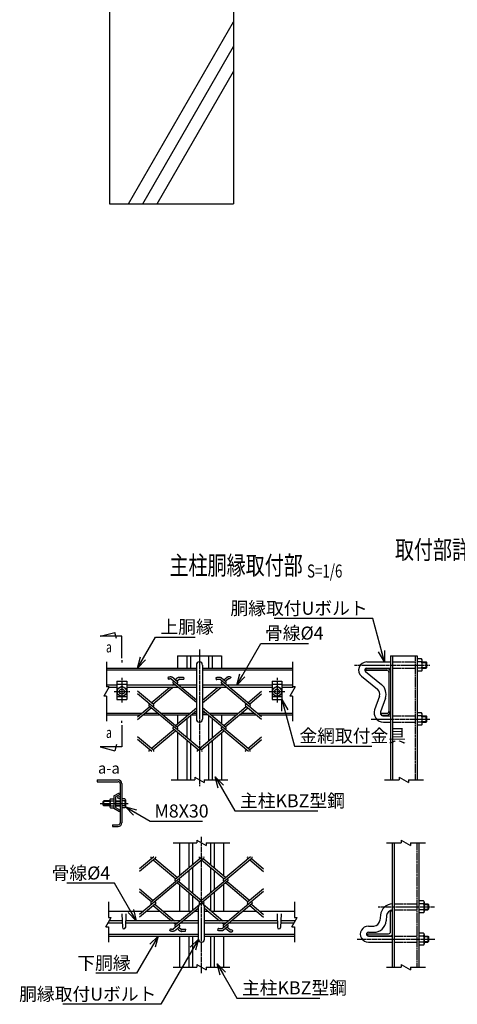
# Model space of a CAD drawing. Units: millimetres. Extents: x 227 to 5078, y 432 to 4883.
# Drawn here: x 439 to 1144, y 557 to 2143 of the extents above; entities that cross this region are included whole.
import ezdxf
from ezdxf.enums import TextEntityAlignment as Align

# ---------------------------------------------------------------- set-up
doc = ezdxf.new("R2010")
doc.units = ezdxf.units.MM
doc.header["$LTSCALE"] = 0.2
doc.linetypes.add('CENTER2', pattern=[28.575, 19.05, -3.175, 3.175, -3.175])
doc.linetypes.add('DASHED2', pattern=[9.525, 6.35, -3.175])
for name, color, linetype in [('CENTER', 6, 'CENTER2'), ('DASH', 30, 'DASHED2'), ('L', 7, 'Continuous'), ('M', 82, 'Continuous'), ('TEXT', 150, 'Continuous')]:
    doc.layers.add(name, color=color, linetype=linetype)
doc.styles.add('NCE', font='romans.shx', dxfattribs={"width": 0.8, "bigfont": 'extfont.shx'})
doc.styles.get("Standard").update_dxf_attribs({"font": 'romans.shx', "width": 0.8, "bigfont": 'extfont.shx'})
doc.dimstyles.new('NCE_new_6', dxfattribs={"dimscale": 6, "dimtxt": 3.5, "dimasz": 3, "dimexe": 1, "dimexo": 1, "dimgap": 1, "dimtad": 1, "dimdsep": 46, "dimtxsty": 'NCE', "dimblk": 'OPEN30', "dimcen": 0, "dimclrd": 7, "dimclre": 7, "dimclrt": 256, "dimaunit": 1, "dimadec": 1, "dimazin": 0, "dimtfac": 1, "dimtix": 1, "dimtmove": 2, "dimatfit": 2, "dimldrblk": 'OPEN30', "dimfxl": 0, "dimtolj": 1, "dimtzin": 0, "dimarcsym": 0})

# ---------------------------------------------------------------- blocks, each defined once
blk = doc.blocks.new('Title & Scale')
at = {"layer": 'TEXT', "width": 0.75}
blk.add_attdef('図面名', text='', height=5, dxfattribs=at).set_placement((0, 0), align=Align.BOTTOM_RIGHT)
blk.add_attdef('縮尺', text='', height=3.5, dxfattribs=at).set_placement((0, -0.3), align=Align.BOTTOM_LEFT)
blk = doc.blocks.new('Break')
for p, q in [((-1.44, -2.5), (1.44, 2.5)), ((0, 2.5), (1.44, 2.5)), ((-1.44, -2.5), (0, -2.5))]:
    blk.add_line(p, q)
blk = doc.blocks.new('_OPEN30')
at = {"color": 0, "linetype": 'ByBlock'}
for p, q in [((-1, 0.268), (0, 0)), ((0, 0), (-1, -0.268)), ((0, 0), (-1, 0))]:
    blk.add_line(p, q, dxfattribs=at)
blk = doc.blocks.new('矢印番号_縦')
at = {"layer": 'TEXT', "linetype": 'Continuous'}
for p, q in [((0, -2.57), (0, -1.87)), ((0, -3.27), (0, -10.27)), ((-1.72, -9.51), (-2.27, -11.54)), ((0, -10.27), (-7, -10.27)), ((-7, -10.27), (-2.27, -11.54))]:
    blk.add_line(p, q, dxfattribs=at)
at = {"layer": 'TEXT', "linetype": 'Continuous', "width": 0.7}
blk.add_attdef('番号', (-5.12, -7.39), '', height=3.5, dxfattribs=at)

msp = doc.modelspace()

# ---------------------------------------------------------------- linework, layer by layer
at = {"layer": 'CENTER'}
for p, q in [((728.888, 1128.154), (728.888, 908.154)), ((978.888, 1103.154), (1100.388, 1103.154)), ((603.888, 1082.454), (603.888, 1042.454)), ((853.888, 1082.454), (853.888, 1042.454)), ((591.388, 1060.454), (616.388, 1060.454)), ((841.388, 1060.454), (866.388, 1060.454)), ((1005.388, 1016.154), (1100.388, 1016.154)), ((568.888, 880.454), (614.388, 880.454)), ((732.113, 606.757), (732.113, 826.757)), ((1017.113, 713.757), (1108.113, 713.757)), ((983.122, 661.757), (1108.113, 661.757))]:
    msp.add_line(p, q, dxfattribs=at)
at = {"layer": 'DASH'}
for p, q in [((1076.688, 1118.154), (1076.688, 918.154)), ((1040.088, 1108.154), (1076.688, 1108.154)), ((1040.088, 1098.154), (1076.688, 1098.154)), ((1040.088, 1021.154), (1076.688, 1021.154)), ((1040.088, 1011.154), (1076.688, 1011.154)), ((1079.913, 616.757), (1079.913, 816.757)), ((1043.313, 718.757), (1079.913, 718.757)), ((1043.313, 708.757), (1079.913, 708.757)), ((1043.313, 666.757), (1079.913, 666.757)), ((1043.313, 656.757), (1079.913, 656.757))]:
    msp.add_line(p, q, dxfattribs=at)
at = {"layer": 'L'}
for p, q in [((614.367, 1845.84), (783.872, 2139.43)), ((637.462, 1845.84), (783.872, 2099.43)), ((660.556, 1845.84), (783.872, 2059.43)), ((578.888, 1108.154), (578.888, 1067.954)), ((878.888, 1108.154), (878.888, 1067.954)), ((578.888, 1052.954), (578.888, 1012.754)), ((878.888, 1052.954), (878.888, 1012.754)), ((683.388, 918.154), (721.388, 918.154)), ((736.388, 918.154), (774.388, 918.154)), ((1026.888, 918.154), (1050.916, 918.154)), ((1065.916, 918.154), (1089.888, 918.154)), ((686.613, 816.757), (724.613, 816.757)), ((739.613, 816.757), (777.613, 816.757)), ((1030.113, 816.757), (1054.141, 816.757)), ((1069.141, 816.757), (1093.113, 816.757)), ((582.113, 721.757), (582.113, 696.757)), ((882.113, 721.757), (882.113, 696.757)), ((582.113, 681.757), (582.113, 656.757)), ((882.113, 681.757), (882.113, 656.757)), ((686.613, 616.757), (724.613, 616.757)), ((739.613, 616.757), (777.613, 616.757)), ((1030.113, 616.757), (1054.141, 616.757)), ((1069.141, 616.757), (1093.113, 616.757))]:
    msp.add_line(p, q, dxfattribs=at)
at = {"layer": 'M'}
for p, q in [((583.872, 2445.84), (583.872, 1845.84)), ((783.872, 2445.84), (783.872, 1845.84)), ((583.872, 1845.84), (783.872, 1845.84)), ((693.388, 1118.154), (764.388, 1118.154)), ((693.388, 1118.154), (693.388, 1098.154)), ((708.588, 1118.154), (708.588, 1098.154)), ((714.188, 1118.154), (714.188, 1098.154)), ((743.588, 1118.154), (743.588, 1098.154)), ((749.188, 1118.154), (749.188, 1098.154)), ((764.388, 1118.154), (764.388, 1098.154)), ((1036.888, 1118.154), (1079.888, 1118.154)), ((1036.888, 1118.154), (1036.888, 918.154)), ((1040.088, 1118.154), (1040.088, 918.154)), ((1079.888, 1118.154), (1079.888, 918.154)), ((1086.888, 1112.954), (1079.888, 1112.954)), ((1087.888, 1095.754), (1087.888, 1110.554)), ((578.888, 1098.154), (723.888, 1098.154)), ((578.888, 1095.354), (723.888, 1095.354)), ((723.888, 1103.154), (723.888, 1016.154)), ((733.888, 1103.154), (733.888, 1016.154)), ((733.888, 1098.154), (878.888, 1098.154)), ((733.888, 1095.354), (878.888, 1095.354)), ((996.888, 1097.654), (1030.888, 1097.654)), ((996.888, 1097.654), (996.888, 1094.854)), ((996.888, 1094.854), (1031.088, 1094.854)), ((998.388, 1108.154), (1036.888, 1108.154)), ((998.388, 1098.154), (1036.888, 1098.154)), ((1086.888, 1108.154), (1079.888, 1108.154)), ((1086.888, 1098.154), (1079.888, 1098.154)), ((1087.888, 1108.154), (1094.388, 1108.154)), ((1087.888, 1107.154), (1095.388, 1107.154)), ((1087.888, 1099.154), (1095.388, 1099.154)), ((1087.888, 1098.154), (1094.388, 1098.154)), ((1095.388, 1107.154), (1094.388, 1108.154)), ((1094.388, 1098.154), (1094.388, 1108.154)), ((1094.388, 1098.154), (1095.388, 1099.154)), ((1095.388, 1099.154), (1095.388, 1107.154)), ((677.757, 1083.165), (678.835, 1080.151)), ((692.59, 1073.041), (683.495, 1080.674)), ((693.617, 1076.355), (689.069, 1080.172)), ((690.102, 1079.309), (691.939, 1080.849)), ((692.59, 1077.223), (696.791, 1080.748)), ((703.225, 1083.743), (703.834, 1080.602)), ((755.519, 1082.779), (755.785, 1079.59)), ((810.298, 1039.544), (762.444, 1079.698)), ((771.405, 1076.357), (764.063, 1082.518)), ((767.89, 1079.307), (773.36, 1083.897)), ((770.378, 1077.22), (774.984, 1081.084)), ((779.449, 1083.359), (777.063, 1081.226)), ((990.207, 1085.051), (1015.928, 1064.223)), ((996.5, 1092.823), (1022.221, 1071.995)), ((1034.088, 1091.854), (1034.088, 1028.454)), ((1086.888, 1093.354), (1079.888, 1093.354)), ((595.888, 1070.954), (578.888, 1070.954)), ((595.888, 1066.955), (582.641, 1066.955)), ((595.888, 1077.454), (611.888, 1077.454)), ((595.888, 1077.454), (595.888, 1047.454)), ((595.888, 1072.454), (611.888, 1072.454)), ((596.388, 1064.786), (603.888, 1069.116)), ((596.388, 1064.784), (596.388, 1056.124)), ((603.888, 1069.115), (611.389, 1064.785)), ((611.388, 1064.784), (611.388, 1056.124)), ((611.888, 1077.454), (611.888, 1047.454)), ((690.099, 1070.954), (611.888, 1070.954)), ((694.866, 1066.955), (611.888, 1066.955)), ((651.209, 1042.496), (680.357, 1066.954)), ((653.699, 1040.407), (685.336, 1066.954)), ((685.122, 1070.955), (687.611, 1073.043)), ((690.1, 1070.952), (686.583, 1073.903)), ((686.585, 1076.357), (687.613, 1077.22)), ((723.888, 1042.601), (690.101, 1070.952)), ((723.888, 1046.777), (692.589, 1073.04)), ((692.593, 1073.041), (693.622, 1073.904)), ((723.888, 1070.954), (695.077, 1070.954)), ((723.888, 1066.955), (699.844, 1066.955)), ((767.885, 1070.954), (733.888, 1070.954)), ((772.652, 1066.955), (733.888, 1066.955)), ((733.888, 1046.604), (758.142, 1066.955)), ((733.888, 1042.425), (763.121, 1066.954)), ((762.91, 1070.954), (765.399, 1073.043)), ((828.889, 1019.766), (764.369, 1073.905)), ((764.372, 1076.355), (765.401, 1077.218)), ((770.378, 1073.042), (771.407, 1073.905)), ((845.888, 1070.954), (772.863, 1070.954)), ((845.888, 1066.955), (777.63, 1066.955)), ((845.888, 1077.454), (861.888, 1077.454)), ((845.888, 1077.454), (845.888, 1047.454)), ((845.888, 1072.454), (861.888, 1072.454)), ((846.388, 1064.786), (853.888, 1069.116)), ((846.388, 1064.784), (846.388, 1056.124)), ((853.888, 1069.115), (861.388, 1064.785)), ((861.388, 1064.784), (861.388, 1056.124)), ((861.888, 1077.454), (861.888, 1047.454)), ((878.888, 1070.954), (861.888, 1070.954)), ((880.088, 1066.955), (861.888, 1066.955)), ((595.888, 1052.454), (602.746, 1052.454)), ((595.888, 1047.454), (611.888, 1047.454)), ((596.388, 1056.125), (603.888, 1051.795)), ((603.888, 1051.794), (611.388, 1056.125)), ((605.031, 1052.454), (611.888, 1052.454)), ((654.725, 1039.542), (628.887, 1061.222)), ((693.618, 1002.73), (628.888, 1057.045)), ((806.778, 1042.496), (828.887, 1061.047)), ((809.269, 1040.406), (828.888, 1056.869)), ((845.888, 1052.454), (852.745, 1052.454)), ((845.888, 1047.454), (861.888, 1047.454)), ((846.388, 1056.125), (853.888, 1051.795)), ((853.888, 1051.795), (861.388, 1056.125)), ((855.029, 1052.454), (861.888, 1052.454)), ((1019.056, 1053.099), (1011.257, 1031.184)), ((1028.477, 1049.746), (1020.678, 1027.831)), ((628.887, 1015.412), (651.209, 1034.142)), ((628.888, 1019.589), (648.72, 1036.23)), ((649.151, 1035.866), (647.69, 1037.092)), ((732.602, 965.842), (647.69, 1037.092)), ((647.693, 1039.543), (648.722, 1040.406)), ((653.7, 1036.229), (654.728, 1037.091)), ((690.102, 1005.684), (723.888, 1034.035)), ((771.405, 1002.731), (733.888, 1034.211)), ((767.888, 1005.685), (804.292, 1036.231)), ((770.377, 1003.596), (806.781, 1034.142)), ((828.888, 1015.587), (803.261, 1037.09)), ((803.263, 1039.546), (804.29, 1040.407)), ((809.272, 1036.229), (810.3, 1037.092)), ((578.888, 1025.554), (635.997, 1025.554)), ((578.888, 1022.754), (632.66, 1022.754)), ((637.638, 1022.754), (664.777, 1022.754)), ((640.975, 1025.554), (661.44, 1025.554)), ((666.417, 1025.554), (713.782, 1025.554)), ((669.754, 1022.754), (710.445, 1022.754)), ((692.593, 1003.594), (723.888, 1029.854)), ((693.388, 1022.754), (693.388, 1008.442)), ((708.588, 1022.754), (708.588, 1021.196)), ((708.588, 1017.016), (708.588, 985.992)), ((714.188, 1021.715), (714.188, 981.294)), ((715.427, 1022.754), (723.888, 1022.754)), ((718.764, 1025.554), (723.888, 1025.554)), ((810.388, 965.843), (733.888, 1030.034)), ((739.013, 1025.554), (733.888, 1025.554)), ((742.35, 1022.754), (733.888, 1022.754)), ((743.588, 1021.894), (743.588, 981.117)), ((744.205, 1025.554), (791.568, 1025.554)), ((747.542, 1022.754), (788.231, 1022.754)), ((749.188, 1022.754), (749.188, 1021.373)), ((749.188, 1017.195), (749.188, 985.816)), ((764.388, 1022.754), (764.388, 1008.618)), ((793.21, 1022.754), (820.347, 1022.754)), ((796.546, 1025.554), (817.01, 1025.554)), ((821.991, 1025.554), (878.888, 1025.554)), ((825.328, 1022.754), (878.888, 1022.754)), ((1021.888, 1025.454), (1031.088, 1025.454)), ((1021.888, 1025.454), (1021.888, 1022.654)), ((1021.888, 1022.654), (1030.888, 1022.654)), ((1025.388, 1021.154), (1036.888, 1021.154)), ((1086.888, 1025.954), (1079.888, 1025.954)), ((1086.888, 1021.154), (1079.888, 1021.154)), ((1087.888, 1008.754), (1087.888, 1023.554)), ((1087.888, 1021.154), (1094.388, 1021.154)), ((1087.888, 1020.154), (1095.388, 1020.154)), ((1095.388, 1020.154), (1094.388, 1021.154)), ((1094.388, 1011.154), (1094.388, 1021.154)), ((1095.388, 1012.154), (1095.388, 1020.154)), ((651.209, 968.872), (687.613, 999.418)), ((729.874, 963.955), (686.543, 1000.313)), ((686.586, 1002.731), (687.614, 1003.594)), ((692.593, 999.416), (693.621, 1000.279)), ((728.997, 968.874), (765.401, 999.42)), ((807.659, 963.955), (764.369, 1000.279)), ((764.372, 1002.731), (765.401, 1003.594)), ((770.379, 999.417), (771.407, 1000.28)), ((1025.388, 1011.154), (1036.888, 1011.154)), ((1086.888, 1011.154), (1079.888, 1011.154)), ((1086.888, 1006.354), (1079.888, 1006.354)), ((1087.888, 1012.154), (1095.388, 1012.154)), ((1087.888, 1011.154), (1094.388, 1011.154)), ((1094.388, 1011.154), (1095.388, 1012.154)), ((654.725, 965.917), (628.888, 987.597)), ((652.087, 963.955), (628.888, 983.421)), ((653.7, 966.781), (690.104, 997.328)), ((693.388, 994.569), (693.388, 918.154)), ((731.486, 966.785), (767.89, 997.332)), ((764.388, 994.394), (764.388, 918.154)), ((806.783, 968.874), (828.888, 987.423)), ((809.272, 966.785), (828.888, 983.245)), ((708.588, 981.815), (708.588, 918.154)), ((714.188, 977.116), (714.188, 918.154)), ((743.588, 976.94), (743.588, 918.154)), ((749.188, 981.639), (749.188, 918.154)), ((647.693, 965.918), (648.722, 966.781)), ((725.481, 965.92), (726.509, 966.783)), ((803.267, 965.92), (804.295, 966.783)), ((563.888, 918.154), (563.888, 915.354)), ((563.888, 918.154), (598.088, 918.154)), ((563.888, 915.354), (598.088, 915.354)), ((601.088, 912.354), (601.088, 848.954)), ((603.888, 912.154), (603.888, 849.154)), ((591.088, 892.454), (599.748, 897.454)), ((591.088, 892.454), (591.088, 872.454)), ((593.388, 891.127), (600.898, 895.463)), ((593.388, 891.127), (593.388, 873.782)), ((599.748, 897.454), (600.898, 895.463)), ((573.888, 883.455), (574.888, 884.455)), ((573.888, 877.454), (573.888, 883.454)), ((584.588, 883.454), (573.888, 883.454)), ((574.888, 876.454), (573.888, 877.454)), ((584.588, 877.454), (573.888, 877.454)), ((574.888, 876.454), (574.888, 884.454)), ((584.588, 884.454), (574.888, 884.454)), ((584.588, 876.454), (574.888, 876.454)), ((584.588, 886.204), (584.588, 874.704)), ((585.598, 887.954), (591.088, 887.954)), ((585.598, 884.454), (591.088, 884.454)), ((585.598, 876.454), (591.088, 876.454)), ((585.598, 872.954), (591.088, 872.954)), ((591.088, 872.454), (599.748, 867.454)), ((593.388, 884.454), (601.088, 884.454)), ((593.388, 883.454), (601.088, 883.454)), ((593.388, 877.454), (601.088, 877.454)), ((593.388, 876.454), (601.088, 876.454)), ((593.388, 873.782), (600.898, 869.446)), ((608.378, 887.954), (603.888, 887.954)), ((608.378, 884.454), (603.888, 884.454)), ((608.378, 876.454), (603.888, 876.454)), ((608.378, 872.954), (603.888, 872.954)), ((609.388, 886.204), (609.388, 874.704)), ((599.748, 867.454), (600.898, 869.446)), ((588.888, 845.954), (588.888, 843.154)), ((588.888, 845.954), (598.088, 845.954)), ((588.888, 843.154), (597.888, 843.154)), ((696.613, 816.757), (696.613, 763.639)), ((711.813, 816.757), (711.813, 776.393)), ((717.413, 816.757), (717.413, 781.092)), ((746.813, 816.757), (746.813, 781.272)), ((752.413, 816.757), (752.413, 776.573)), ((767.613, 816.757), (767.613, 763.819)), ((1040.113, 616.757), (1040.113, 816.757)), ((1043.313, 616.757), (1043.313, 816.757)), ((1083.113, 616.757), (1083.113, 816.757)), ((655.312, 794.257), (632.113, 774.79)), ((733.099, 794.256), (689.769, 757.898)), ((810.884, 794.258), (767.594, 757.933)), ((657.952, 792.293), (632.115, 770.613)), ((735.827, 792.37), (650.915, 721.12)), ((650.916, 792.292), (651.945, 791.429)), ((654.434, 789.341), (690.838, 758.794)), ((656.923, 791.43), (693.327, 760.883)), ((813.614, 792.367), (728.703, 721.118)), ((728.704, 792.29), (729.732, 791.427)), ((732.221, 789.338), (768.625, 758.791)), ((734.711, 791.427), (771.115, 760.88)), ((746.813, 777.094), (746.813, 736.315)), ((806.49, 792.29), (807.519, 791.427)), ((810.008, 789.338), (832.113, 770.79)), ((812.498, 791.427), (832.114, 774.967)), ((711.813, 772.221), (711.813, 741.193)), ((717.413, 776.92), (717.413, 736.494)), ((752.413, 772.395), (752.413, 741.014)), ((696.844, 755.481), (632.113, 701.166)), ((689.81, 755.48), (690.838, 754.617)), ((693.327, 752.527), (729.731, 721.981)), ((695.816, 754.616), (732.22, 724.069)), ((695.817, 758.794), (696.845, 757.931)), ((696.613, 749.77), (696.613, 706.757)), ((774.63, 755.481), (729.298, 717.443)), ((767.597, 755.48), (768.625, 754.617)), ((767.613, 749.594), (767.613, 706.757)), ((771.113, 752.527), (807.517, 721.981)), ((773.602, 754.616), (810.006, 724.07)), ((773.604, 758.794), (774.632, 757.931)), ((632.112, 742.8), (654.434, 724.07)), ((632.112, 738.622), (651.944, 721.981)), ((711.813, 737.016), (711.813, 706.757)), ((717.413, 732.317), (717.413, 707.47)), ((746.813, 732.141), (746.813, 707.649)), ((752.413, 736.839), (752.413, 706.757)), ((832.113, 738.447), (767.593, 684.308)), ((832.114, 742.624), (806.487, 721.12)), ((657.952, 718.667), (632.115, 696.987)), ((652.375, 722.347), (650.914, 721.121)), ((650.916, 718.667), (651.945, 717.804)), ((654.434, 715.715), (683.582, 691.257)), ((656.923, 721.981), (657.952, 721.118)), ((656.923, 717.804), (688.56, 691.257)), ((732.22, 719.894), (693.327, 687.259)), ((727.113, 661.757), (727.113, 713.757)), ((728.703, 718.667), (729.731, 717.804)), ((734.709, 721.981), (735.737, 721.118)), ((734.71, 717.804), (766.347, 691.258)), ((735.737, 718.668), (734.862, 717.934)), ((737.113, 661.757), (737.113, 713.757)), ((813.522, 718.668), (765.669, 678.514)), ((806.488, 718.667), (807.515, 717.805)), ((810.006, 715.717), (832.114, 697.166)), ((812.494, 717.806), (832.114, 701.344)), ((812.496, 721.981), (813.524, 721.118)), ((1090.113, 723.557), (1083.113, 723.557)), ((1090.113, 718.757), (1083.113, 718.757)), ((1091.113, 721.157), (1091.113, 706.357)), ((1091.113, 718.757), (1097.113, 718.757)), ((1091.113, 717.757), (1098.113, 717.757)), ((1097.113, 718.757), (1098.113, 717.757)), ((1097.113, 718.757), (1097.113, 708.757)), ((1098.113, 717.757), (1098.113, 709.757)), ((582.113, 706.757), (638.777, 706.757)), ((603.863, 702.257), (604.615, 680.67)), ((610.363, 702.257), (609.611, 680.67)), ((643.758, 706.757), (665.11, 706.757)), ((649.716, 706.757), (659.151, 706.757)), ((664.129, 706.757), (665.11, 706.757)), ((670.088, 706.757), (716.564, 706.757)), ((727.113, 711.431), (695.815, 685.17)), ((721.543, 706.757), (727.113, 706.757)), ((737.113, 711.609), (761.368, 691.257)), ((737.113, 706.757), (742.895, 706.757)), ((747.875, 706.757), (794.347, 706.757)), ((799.327, 706.757), (820.684, 706.757)), ((819.703, 706.757), (820.684, 706.757)), ((825.662, 706.757), (882.113, 706.757)), ((853.863, 702.257), (854.615, 680.67)), ((860.363, 702.257), (859.611, 680.67)), ((1020.5, 700.538), (1019.743, 691.886)), ((1030.462, 699.667), (1029.705, 691.014)), ((1036.913, 673.667), (1036.913, 707.257)), ((1036.913, 707.257), (1040.113, 707.257)), ((1090.113, 708.757), (1083.113, 708.757)), ((1090.113, 703.957), (1083.113, 703.957)), ((1091.113, 709.757), (1098.113, 709.757)), ((1091.113, 708.757), (1097.113, 708.757)), ((1098.113, 709.757), (1097.113, 708.757)), ((604.385, 687.257), (580.958, 687.257)), ((604.246, 691.257), (583.268, 691.257)), ((693.324, 687.257), (609.841, 687.257)), ((698.091, 691.257), (609.98, 691.257)), ((695.815, 685.17), (686.719, 677.538)), ((688.349, 687.257), (690.837, 685.169)), ((693.325, 687.26), (689.808, 684.308)), ((695.817, 685.169), (696.845, 684.306)), ((727.113, 687.257), (698.302, 687.257)), ((727.113, 691.257), (703.069, 691.257)), ((775.875, 691.257), (737.113, 691.257)), ((771.108, 687.257), (737.113, 687.257)), ((766.135, 687.257), (768.624, 685.168)), ((773.602, 685.169), (774.631, 684.306)), ((854.385, 687.257), (776.088, 687.257)), ((854.246, 691.257), (780.855, 691.257)), ((880.958, 687.257), (859.841, 687.257)), ((883.268, 691.257), (859.98, 691.257)), ((1001.113, 682.757), (1009.781, 682.757)), ((582.113, 669.957), (727.113, 669.957)), ((582.113, 666.757), (727.113, 666.757)), ((680.982, 675.047), (682.059, 678.06)), ((689.81, 681.854), (690.838, 680.991)), ((696.843, 681.855), (692.295, 678.038)), ((693.327, 678.903), (695.163, 677.362)), ((695.816, 680.991), (700.017, 677.465)), ((696.613, 666.757), (696.613, 616.757)), ((706.453, 674.468), (707.062, 677.61)), ((711.813, 666.757), (711.813, 616.757)), ((717.413, 666.757), (717.413, 616.757)), ((737.113, 669.957), (882.113, 669.957)), ((737.113, 666.757), (882.113, 666.757)), ((746.813, 666.757), (746.813, 616.757)), ((752.413, 666.757), (752.413, 616.757)), ((758.743, 675.433), (759.009, 678.622)), ((774.63, 681.854), (767.288, 675.693)), ((767.596, 681.855), (768.625, 680.992)), ((767.613, 666.757), (767.613, 616.757)), ((771.114, 678.904), (776.585, 674.313)), ((773.6, 680.989), (778.206, 677.125)), ((782.673, 674.852), (780.287, 676.985)), ((1000.113, 670.467), (1033.713, 670.467)), ((1000.113, 667.257), (1000.113, 670.467)), ((1000.113, 667.257), (1036.913, 667.257)), ((1001.112, 666.757), (1040.113, 666.757)), ((1001.113, 672.757), (1009.781, 672.757)), ((1090.113, 671.557), (1083.113, 671.557)), ((1090.113, 666.757), (1083.113, 666.757)), ((1091.113, 669.157), (1091.113, 654.357)), ((1091.113, 666.757), (1097.113, 666.757)), ((1097.113, 666.757), (1098.113, 665.757)), ((1097.113, 666.757), (1097.113, 656.757)), ((1001.113, 656.757), (1040.113, 656.757)), ((1090.113, 656.757), (1083.113, 656.757)), ((1090.113, 651.957), (1083.113, 651.957)), ((1091.113, 665.757), (1098.113, 665.757)), ((1091.113, 657.757), (1098.113, 657.757)), ((1091.113, 656.757), (1097.113, 656.757)), ((1098.113, 657.757), (1097.113, 656.757)), ((1098.113, 665.757), (1098.113, 657.757))]:
    msp.add_line(p, q, dxfattribs=at)
for centre, radius in [((603.888, 1060.454), 7.5), ((603.888, 1060.454), 4), ((853.888, 1060.454), 7.5), ((853.888, 1060.454), 4), ((599.088, 889.612), 2)]:
    msp.add_circle(centre, radius, dxfattribs=at)
for centre, radius, start, end in [((1084.508, 1110.554), 3.38, 314.76027, 45.23973), ((728.888, 1103.154), 5, 0, 180), ((998.388, 1095.154), 13, 90, 231), ((998.388, 1095.154), 3, 90, 231), ((1030.888, 1091.654), 6, 0, 89.999982), ((1031.088, 1091.854), 3, 0, 89.999982), ((1074.888, 1103.154), 13, 337.380135, 22.619865), ((1084.508, 1095.754), 3.38, 314.76027, 45.23973), ((687.613, 1075.131), 1.6, 129.999974, 230.000009), ((692.591, 1075.131), 1.6, 310.00001, 50.000031), ((765.399, 1075.131), 1.6, 129.99981, 230.000063), ((770.377, 1075.131), 1.6, 309.999955, 49.99999), ((1009.635, 1056.452), 10, 340.410094, 51), ((1009.635, 1056.452), 20, 340.410094, 51), ((648.72, 1038.319), 1.6, 129.999919, 229.99979), ((653.698, 1038.319), 1.6, 310.00001, 49.99999), ((804.292, 1038.319), 1.6, 129.999974, 230.000009), ((809.27, 1038.319), 1.6, 309.999791, 50.000154), ((1025.388, 1026.154), 15, 160.410094, 270), ((728.888, 1016.154), 5, 180, 0), ((1025.388, 1026.154), 5, 160.410094, 270), ((1030.888, 1028.654), 6, 270.000018, 0), ((1031.088, 1028.454), 3, 270.000018, 0), ((1084.508, 1023.554), 3.38, 314.76027, 45.23973), ((1074.888, 1016.154), 13, 337.380135, 22.619865), ((687.613, 1001.506), 1.6, 129.999974, 230.000009), ((692.591, 1001.506), 1.6, 321.221246, 50.000004), ((765.399, 1001.506), 1.6, 129.999974, 230.000009), ((770.377, 1001.506), 1.6, 309.999791, 50.000154), ((1084.508, 1008.754), 3.38, 314.76027, 45.23973), ((648.72, 964.694), 1.6, 129.999974, 207.512212), ((653.698, 964.694), 1.6, 332.487754, 50.000004), ((726.508, 964.696), 1.6, 129.999974, 207.604583), ((731.486, 964.696), 1.6, 332.39828, 50.000154), ((804.294, 964.696), 1.6, 129.999974, 207.604583), ((809.272, 964.696), 1.6, 332.39828, 50.000154), ((597.888, 912.154), 6, 0, 89.999982), ((598.088, 912.354), 3, 0, 89.999982), ((586.609, 886.204), 2.021, 120.000031, 239.999952), ((593.011, 880.454), 8.423, 151.6483, 208.351683), ((586.609, 874.704), 2.021, 120.000031, 239.999952), ((607.367, 886.204), 2.021, 300.000012, 59.999933), ((600.965, 880.454), 8.423, 331.648281, 28.351664), ((607.367, 874.704), 2.021, 300.000012, 59.999933), ((597.888, 849.154), 6, 270.000018, 0), ((598.088, 848.954), 3, 270.000018, 0), ((651.945, 793.518), 1.6, 152.487825, 230.000063), ((656.923, 793.518), 1.6, 310.000024, 27.512275), ((729.732, 793.516), 1.6, 152.395399, 230.000009), ((734.711, 793.516), 1.6, 309.999846, 27.601723), ((807.519, 793.516), 1.6, 152.395399, 230.000009), ((812.497, 793.516), 1.6, 309.999846, 27.601723), ((690.838, 756.705), 1.6, 129.999974, 230.000009), ((695.816, 756.705), 1.6, 309.999996, 38.778754), ((768.624, 756.705), 1.6, 129.999974, 230.000009), ((773.602, 756.705), 1.6, 309.999846, 50.000209), ((651.944, 719.893), 1.6, 130.000193, 230.000063), ((656.923, 719.893), 1.6, 310.00001, 49.99999), ((732.113, 713.757), 5, 0, 180), ((729.731, 719.893), 1.6, 130.000193, 230.000063), ((734.709, 719.893), 1.6, 310.00001, 49.99999), ((807.517, 719.893), 1.6, 129.999974, 230.000009), ((812.495, 719.893), 1.6, 309.999846, 50.000209), ((1041.232, 697.871), 20.902, 93.067378, 172.668182), ((1087.733, 721.157), 3.38, 314.76027, 45.23973), ((1078.113, 713.757), 13, 337.380135, 22.619865), ((1041.291, 697.804), 10.988, 96.15542, 170.242614), ((1087.733, 706.357), 3.38, 314.76027, 45.23973), ((690.838, 683.08), 1.6, 129.999974, 230.000009), ((695.816, 683.08), 1.6, 309.999969, 49.99999), ((768.624, 683.08), 1.6, 129.999919, 230.000173), ((773.602, 683.08), 1.6, 310.00001, 50.000045), ((1001.113, 669.757), 13, 89.999999, 270.000018), ((1009.781, 692.757), 10, 270, 355), ((1009.781, 692.757), 20, 270, 355), ((607.113, 680.757), 2.5, 180.000091, 358.00624), ((857.113, 680.757), 2.5, 180.000091, 358.00624), ((1001.113, 669.757), 3, 90.00044, 269.969765), ((1033.713, 673.667), 3.2, 270, 0), ((1036.913, 670.457), 3.2, 270.000023, 0), ((1087.733, 669.157), 3.38, 314.76027, 45.23973), ((1078.113, 661.757), 13, 337.380135, 22.619865), ((732.113, 661.757), 5, 180, 0), ((1087.733, 654.357), 3.38, 314.76027, 45.23973)]:
    msp.add_arc(centre, radius, start, end, dxfattribs=at)
for points, start_tangent, end_tangent in [([(689.072, 1080.173), (688.393, 1080.982), (687.64, 1081.723), (686.821, 1082.398), (685.948, 1083.002), (685.014, 1083.507), (684.016, 1083.87), (682.971, 1084.045), (681.91, 1084.047), (680.856, 1083.927), (679.813, 1083.73), (678.777, 1083.482), (677.758, 1083.165)], (-0.6034986, 0.79736406), (-0.94164621, -0.33660424)), ([(683.495, 1080.677), (683.112, 1080.799), (682.722, 1080.855), (682.329, 1080.863), (681.934, 1080.839), (681.542, 1080.794), (681.151, 1080.732), (680.766, 1080.659), (680.377, 1080.578), (679.989, 1080.489), (679.604, 1080.39), (679.222, 1080.28), (678.845, 1080.155)], (-0.93025154, 0.36692242), (-0.94203044, -0.33552743)), ([(691.073, 1080.271), (691.711, 1081.205), (692.475, 1082.04), (693.352, 1082.754), (694.327, 1083.33), (695.382, 1083.739), (696.5, 1083.936), (697.624, 1083.868), (698.732, 1083.636), (699.85, 1083.471), (700.98, 1083.456), (702.109, 1083.559), (703.229, 1083.744)], (0.50468488, 0.86330364), (0.98174806, 0.19018609)), ([(696.798, 1080.745), (697.381, 1080.656), (697.958, 1080.529), (698.539, 1080.414), (699.126, 1080.327), (699.717, 1080.272), (700.31, 1080.248), (700.903, 1080.251), (701.495, 1080.28), (702.086, 1080.333), (702.674, 1080.406), (703.26, 1080.497), (703.838, 1080.602)], (0.99993221, -0.01164349), (0.98174806, 0.19018609)), ([(764.063, 1082.518), (763.245, 1082.799), (762.403, 1082.982), (761.551, 1083.063), (760.693, 1083.067), (759.832, 1083.026), (758.972, 1082.971), (758.108, 1082.925), (757.246, 1082.885), (756.385, 1082.84), (755.522, 1082.779)], (-0.92777981, 0.37312817), (-0.99653865, -0.08313068)), ([(762.449, 1079.697), (761.801, 1079.835), (761.135, 1079.873), (760.467, 1079.856), (759.801, 1079.817), (759.129, 1079.774), (758.46, 1079.738), (757.791, 1079.707), (757.123, 1079.675), (756.455, 1079.638), (755.788, 1079.59)], (-0.95752036, 0.28836568), (-0.99653865, -0.08313068)), ([(773.359, 1083.898), (773.883, 1084.089), (774.407, 1084.283), (774.933, 1084.468), (775.468, 1084.631), (776.012, 1084.754), (776.566, 1084.817), (777.124, 1084.793), (777.665, 1084.661), (778.17, 1084.426), (778.633, 1084.118), (779.062, 1083.755), (779.449, 1083.358)], (0.94324108, 0.33210882), (0.6665548, -0.74545603)), ([(774.984, 1081.084), (775.171, 1081.154), (775.353, 1081.221), (775.535, 1081.288), (775.718, 1081.354), (775.901, 1081.418), (776.087, 1081.478), (776.276, 1081.534), (776.465, 1081.582), (776.572, 1081.654), (776.73, 1081.545), (776.876, 1081.418), (777.011, 1081.283)], (0.93750691, 0.34796665), (0.6838267, -0.72964446)), ([(692.297, 678.039), (691.618, 677.23), (690.864, 676.489), (690.046, 675.813), (689.172, 675.21), (688.239, 674.705), (687.241, 674.341), (686.196, 674.166), (685.135, 674.165), (684.081, 674.285), (683.037, 674.482), (682.002, 674.73), (680.983, 675.047)], (-0.60350457, -0.79735954), (-0.94164621, 0.33660424)), ([(686.72, 677.535), (686.336, 677.413), (685.947, 677.357), (685.554, 677.348), (685.159, 677.372), (684.767, 677.418), (684.376, 677.48), (683.991, 677.552), (683.602, 677.634), (683.214, 677.723), (682.829, 677.821), (682.447, 677.932), (682.069, 678.057)], (-0.93024087, -0.36694949), (-0.94203012, 0.33552831)), ([(694.297, 677.941), (694.935, 677.006), (695.7, 676.171), (696.577, 675.457), (697.552, 674.882), (698.607, 674.473), (699.725, 674.275), (700.849, 674.344), (701.957, 674.576), (703.075, 674.741), (704.205, 674.756), (705.334, 674.653), (706.454, 674.468)], (0.50468488, -0.86330364), (0.98174806, -0.19018609)), ([(700.023, 677.466), (700.606, 677.556), (701.183, 677.683), (701.764, 677.798), (702.351, 677.885), (702.942, 677.939), (703.535, 677.964), (704.128, 677.96), (704.72, 677.931), (705.311, 677.879), (705.899, 677.805), (706.485, 677.714), (707.062, 677.609)], (0.99993221, 0.01164388), (0.98174806, -0.19018609)), ([(767.288, 675.693), (766.47, 675.413), (765.628, 675.229), (764.776, 675.148), (763.918, 675.145), (763.057, 675.186), (762.197, 675.241), (761.333, 675.287), (760.471, 675.327), (759.61, 675.372), (758.747, 675.432)], (-0.92775866, -0.37318075), (-0.99653865, 0.08313068)), ([(765.674, 678.514), (765.026, 678.376), (764.36, 678.339), (763.692, 678.355), (763.026, 678.394), (762.353, 678.437), (761.685, 678.473), (761.016, 678.505), (760.348, 678.536), (759.68, 678.573), (759.013, 678.621)], (-0.95750863, -0.2884046), (-0.99653865, 0.08313068)), ([(776.584, 674.313), (777.108, 674.123), (777.631, 673.929), (778.158, 673.744), (778.693, 673.581), (779.237, 673.457), (779.791, 673.395), (780.349, 673.418), (780.889, 673.55), (781.395, 673.786), (781.858, 674.093), (782.287, 674.456), (782.674, 674.854)], (0.94324275, -0.33210408), (0.6665548, 0.74545603)), ([(778.209, 677.127), (778.396, 677.058), (778.578, 676.99), (778.76, 676.923), (778.943, 676.858), (779.126, 676.794), (779.312, 676.734), (779.5, 676.678), (779.69, 676.63), (779.797, 676.558), (779.955, 676.667), (780.101, 676.793), (780.236, 676.929)], (0.93750513, -0.34797146), (0.68382747, 0.72964375))]:
    msp.add_spline(points, degree=3, dxfattribs=dict(at, start_tangent=start_tangent, end_tangent=end_tangent))

# ---------------------------------------------------------------- block references
at = {"layer": 'L', "xscale": 3, "yscale": 3, "zscale": 3}
for p, rotation in [((578.888, 1060.454), 180), ((878.888, 1060.454), 180), ((728.888, 918.154), 270), ((1058.416, 918.154), 270), ((732.113, 816.757), 270), ((1061.641, 816.757), 270), ((732.113, 616.757), 270), ((1061.641, 616.757), 270)]:
    msp.add_blockref('Break', p, dxfattribs=dict(at, rotation=rotation))
for p in [(582.113, 689.257), (882.113, 689.257)]:
    msp.add_blockref('Break', p, dxfattribs=at)
at = {"layer": 'TEXT'}
for name, p, xscale, yscale, zscale, values in [('Title & Scale', (1197.393, 1264.469), 6, 6, 6, {'図面名': '%%u取付部詳細'}), ('Title & Scale', (902.251, 1239.367), 6, 6, 6, {'図面名': '%%u主柱胴縁取付部 ', '縮尺': '%%uS=1/6'}), ('矢印番号_縦', (603.888, 1022.754), 5, 5, 5, {'番号': 'a'})]:
    msp.add_blockref(name, p, dxfattribs=dict(at, xscale=xscale, yscale=yscale, zscale=zscale)).add_auto_attribs(values)
ref = msp.add_blockref('矢印番号_縦', (603.888, 1098.154), dxfattribs=dict(at, xscale=-5, yscale=5, zscale=5, rotation=180))
ref.add_attrib('番号', 'a', (578.271, 1123.455), dxfattribs={"linetype": 'Continuous', "height": 17.5, "width": 0.7})

# ---------------------------------------------------------------- texts
at = {"layer": 'TEXT', "char_height": 21, "style": 'NCE'}
for s, insert, attachment_point in [('\\A1;胴縁取付Uボルト', (999.998, 1184.154), 9), ('\\A1;上胴縁', (665.917, 1154.154), 7), ('\\A1;骨線%%c4', (834.454, 1144.154), 7), ('\\A1;金網取付金具', (889.99, 978.754), 7), ('\\A1;主柱KBZ型鋼', (794.063, 874.154), 7), ('\\A1;M8X30', (656.242, 857.61), 7), ('\\A1;骨線%%c4', (584.992, 757.757), 9), ('\\A1;下胴縁', (617.888, 612.757), 9), ('\\A1;胴縁取付Uボルト', (659.401, 562.757), 9), ('\\A1;主柱KBZ型鋼', (797.288, 572.757), 7)]:
    msp.add_mtext(s, dxfattribs=dict(at, insert=insert, attachment_point=attachment_point))
at = {"layer": 'TEXT', "insert": (582.893, 934.83), "char_height": 17.5, "width": 51.1417, "attachment_point": 5, "style": 'NCE'}
msp.add_mtext('a-a', dxfattribs=at)

# ---------------------------------------------------------------- leaders
at = {"layer": 'TEXT', "annotation_type": 0, "has_hookline": 1}
for points, hookline_direction, text_width in [([(1026.888, 1108.154), (1008.132, 1178.154), (1005.998, 1178.154)], 1, 150.88), ([(628.888, 1098.154), (657.756, 1148.154), (659.917, 1148.154)], 0, 56), ([(788.888, 1070.954), (827.686, 1138.154), (828.454, 1138.154)], 0, 69.92), ([(861.888, 1047.454), (881.904, 972.754), (883.99, 972.754)], 0, 116.48), ([(754.388, 923.154), (786.142, 868.154), (788.063, 868.154)], 0, 125.76), ([(609.388, 874.704), (649.388, 851.61), (650.242, 851.61)], 0, 77.6), ([(627.113, 691.257), (592.183, 751.757), (590.992, 751.757)], 1, 69.92), ([(662.113, 666.757), (627.472, 606.757), (623.888, 606.757)], 1, 56), ([(727.113, 661.757), (666.491, 556.757), (665.401, 556.757)], 1, 150.88), ([(757.613, 621.757), (789.367, 566.757), (791.288, 566.757)], 0, 125.76)]:
    msp.add_leader(points, dimstyle='NCE_new_6', override={"dimgap": 1, "dimtad": 1}, dxfattribs=dict(at, hookline_direction=hookline_direction, text_width=text_width))

doc.saveas('drawing.dxf')
